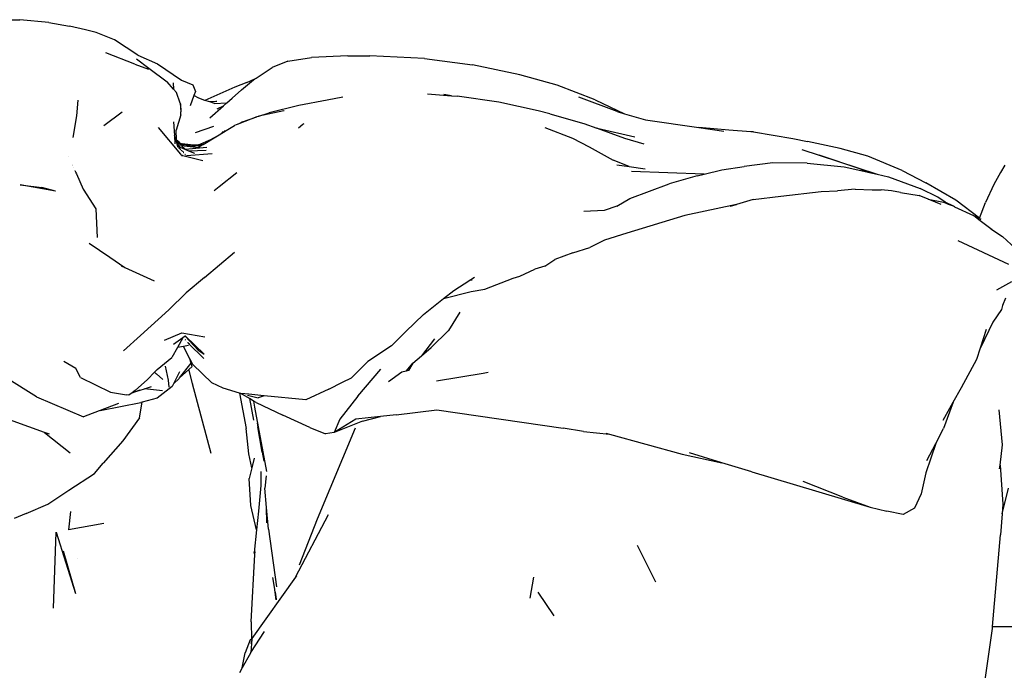
# Model space of a CAD drawing. Units: metres. Extents: x 4 to 14.9, y 7.6 to 10.7.
# Drawn here: x 13.4 to 13.9, y 8 to 8.3 of the extents above; entities that cross this region are included whole.
import ezdxf

# ---------------------------------------------------------------- set-up
doc = ezdxf.new("R2010")
doc.units = ezdxf.units.M
doc.layers.add('Edges', color=7, linetype='Continuous')

# ---------------------------------------------------------------- blocks, each defined once
blk = doc.blocks.new('Modern King Size Bed rs')
at = {"layer": 'Edges'}
for p, q in [((-0.08162, 0.09774), (-0.06791, 0.09764)), ((-0.0518, 0.09617), (-0.06791, 0.09764)), ((-0.0518, 0.09617), (-0.04022, 0.09421)), ((-0.03133, 0.09215), (-0.04022, 0.09421)), ((-0.02533, 0.09068), (-0.03133, 0.09215)), ((-0.01505, 0.08647), (-0.02533, 0.09068)), ((-0.00215, 0.07802), (-0.01505, 0.08647)), ((-0.00372, 0.07303), (-0.01993, 0.07918)), ((-0.00215, 0.07802), (0.00887, 0.07313)), ((0.11491, 0.07758), (0.09471, 0.07658)), ((0.11491, 0.07758), (0.12723, 0.07764)), ((0.15761, 0.07607), (0.12723, 0.07764)), ((-0.00372, 0.07303), (0.00375, 0.07009)), ((-0.00287, 0.07598), (0.00399, 0.07067)), ((0.00887, 0.07313), (0.02214, 0.0641)), ((0.08153, 0.07469), (0.07267, 0.07104)), ((0.08153, 0.07469), (0.09471, 0.07658)), ((0.15761, 0.07607), (0.18448, 0.07265)), ((0.21085, 0.06702), (0.18448, 0.07265)), ((0.00399, 0.07067), (0.01418, 0.063)), ((0.06377, 0.0652), (0.07267, 0.07104)), ((0.23161, 0.06119), (0.21085, 0.06702)), ((0.01769, 0.05906), (0.01418, 0.063)), ((0.01764, 0.06253), (0.01769, 0.05906)), ((0.02214, 0.0641), (0.02229, 0.064)), ((0.02229, 0.064), (0.02847, 0.06138)), ((0.02847, 0.06138), (0.03, 0.05765)), ((0.05867, 0.06268), (0.05201, 0.06013)), ((0.05573, 0.05869), (0.06232, 0.06424)), ((0.05867, 0.06268), (0.06305, 0.06473)), ((0.06232, 0.06424), (0.06305, 0.06473)), ((0.06305, 0.06473), (0.06377, 0.0652)), ((0.2527, 0.05302), (0.23161, 0.06119)), ((0.0194, 0.05714), (0.01769, 0.05906)), ((0.02151, 0.05122), (0.0194, 0.05714)), ((0.02914, 0.05544), (0.02695, 0.04977)), ((0.03, 0.05765), (0.02914, 0.05544)), ((0.03179, 0.05395), (0.02914, 0.05544)), ((0.05201, 0.06013), (0.03529, 0.05277)), ((0.05046, 0.05398), (0.05573, 0.05869)), ((0.15929, 0.05648), (0.17278, 0.05531)), ((0.17278, 0.05531), (0.16845, 0.05598)), ((0.17278, 0.05531), (0.17581, 0.05505)), ((0.19908, 0.05171), (0.17581, 0.05505)), ((-0.03564, 0.05287), (-0.03631, 0.04406)), ((0.02151, 0.05122), (0.02151, 0.05114)), ((0.02159, 0.05092), (0.02151, 0.05114)), ((0.02151, 0.05114), (0.02175, 0.0463)), ((0.02159, 0.05092), (0.02175, 0.0463)), ((0.03529, 0.05277), (0.03179, 0.05395)), ((0.03792, 0.05188), (0.03529, 0.05277)), ((0.04142, 0.05213), (0.03792, 0.05188)), ((0.04062, 0.05097), (0.03792, 0.05188)), ((0.03809, 0.04309), (0.04555, 0.04965)), ((0.04062, 0.05097), (0.04746, 0.05134)), ((0.04147, 0.05216), (0.04142, 0.05213)), ((0.04184, 0.05216), (0.04147, 0.05216)), ((0.04204, 0.04808), (0.04555, 0.04965)), ((0.04555, 0.04965), (0.04746, 0.05134)), ((0.04746, 0.05134), (0.05046, 0.05398)), ((0.08764, 0.04984), (0.07105, 0.0458)), ((0.10333, 0.05293), (0.08764, 0.04984)), ((0.11208, 0.05452), (0.10333, 0.05293)), ((0.22098, 0.0469), (0.19908, 0.05171)), ((0.26498, 0.04653), (0.24358, 0.05455)), ((0.2527, 0.05302), (0.26906, 0.04534)), ((-0.03631, 0.04406), (-0.03834, 0.03198)), ((-0.01095, 0.04627), (-0.02103, 0.03849)), ((0.02182, 0.04467), (0.01917, 0.0361)), ((0.02175, 0.04627), (0.02175, 0.0463)), ((0.02182, 0.04467), (0.02175, 0.04627)), ((0.06532, 0.04391), (0.06493, 0.04382)), ((0.07922, 0.04688), (0.06532, 0.04391)), ((0.06532, 0.04391), (0.07105, 0.0458)), ((0.07949, 0.04698), (0.07922, 0.04688)), ((0.2276, 0.04533), (0.22098, 0.0469)), ((0.2276, 0.04533), (0.24648, 0.03992)), ((0.26498, 0.04653), (0.26906, 0.04534)), ((0.26906, 0.04534), (0.28077, 0.04193)), ((0.01772, 0.04076), (0.01823, 0.03317)), ((0.04716, 0.03594), (0.05178, 0.03873)), ((0.05364, 0.03945), (0.05178, 0.03873)), ((0.05364, 0.03945), (0.05615, 0.04087)), ((0.05425, 0.03968), (0.05364, 0.03945)), ((0.06414, 0.04352), (0.05425, 0.03968)), ((0.05615, 0.04087), (0.05425, 0.03968)), ((0.05615, 0.04087), (0.06414, 0.04352)), ((0.06493, 0.04382), (0.06414, 0.04352)), ((0.08737, 0.03753), (0.08978, 0.03948)), ((0.08978, 0.03948), (0.09067, 0.03984)), ((0.24648, 0.03992), (0.25378, 0.03728)), ((0.28077, 0.04193), (0.31062, 0.03765)), ((0.02176, 0.02274), (0.00942, 0.03756)), ((0.01823, 0.03317), (0.01855, 0.02844)), ((0.01957, 0.0291), (0.01823, 0.03317)), ((0.01938, 0.03069), (0.01917, 0.0361)), ((0.04006, 0.03818), (0.02975, 0.03461)), ((0.03425, 0.02816), (0.04226, 0.03299)), ((0.03864, 0.03093), (0.04226, 0.03299)), ((0.04226, 0.03299), (0.04567, 0.03505)), ((0.04476, 0.03476), (0.04532, 0.03515)), ((0.04532, 0.03515), (0.04521, 0.03518)), ((0.04532, 0.03515), (0.04567, 0.03539)), ((0.04567, 0.03505), (0.04532, 0.03515)), ((0.04567, 0.03505), (0.04657, 0.03559)), ((0.04623, 0.03564), (0.04603, 0.03555)), ((0.04688, 0.03577), (0.04623, 0.03564)), ((0.04623, 0.03564), (0.04686, 0.03576)), ((0.04623, 0.03564), (0.04673, 0.03568)), ((0.04657, 0.03559), (0.04623, 0.03564)), ((0.04657, 0.03559), (0.04673, 0.03568)), ((0.04673, 0.03568), (0.04686, 0.03576)), ((0.04686, 0.03576), (0.04688, 0.03577)), ((0.04688, 0.03577), (0.04716, 0.03594)), ((0.04705, 0.036), (0.04716, 0.03594)), ((0.22466, 0.03766), (0.24016, 0.03173)), ((0.2539, 0.03724), (0.25378, 0.03728)), ((0.2539, 0.03724), (0.27497, 0.0324)), ((0.2539, 0.03724), (0.26912, 0.03173)), ((0.32732, 0.03619), (0.31062, 0.03765)), ((0.31062, 0.03765), (0.32447, 0.03566)), ((0.33952, 0.03523), (0.32732, 0.03619)), ((0.34101, 0.03514), (0.33952, 0.03523)), ((0.34101, 0.03514), (0.36302, 0.03152)), ((0.01938, 0.03069), (0.01938, 0.03063)), ((0.01938, 0.03069), (0.02148, 0.02898)), ((0.01938, 0.03063), (0.0194, 0.03009)), ((0.01938, 0.03063), (0.02003, 0.02958)), ((0.02083, 0.02937), (0.01938, 0.03063)), ((0.0194, 0.03009), (0.0198, 0.02972)), ((0.01957, 0.0291), (0.02129, 0.02661)), ((0.02019, 0.0271), (0.01957, 0.0291)), ((0.02003, 0.02958), (0.0198, 0.02972)), ((0.0198, 0.02972), (0.02012, 0.02941)), ((0.02003, 0.02958), (0.02012, 0.02941)), ((0.02114, 0.02891), (0.02003, 0.02958)), ((0.02012, 0.02941), (0.0221, 0.02755)), ((0.02083, 0.02937), (0.02148, 0.02898)), ((0.02145, 0.02882), (0.02083, 0.02937)), ((0.0237, 0.02737), (0.02114, 0.02891)), ((0.02114, 0.02891), (0.02145, 0.02882)), ((0.02145, 0.02882), (0.02178, 0.02873)), ((0.02148, 0.02898), (0.02178, 0.02873)), ((0.02148, 0.02898), (0.02199, 0.02867)), ((0.02178, 0.02873), (0.02199, 0.02867)), ((0.02199, 0.02867), (0.0225, 0.02853)), ((0.0221, 0.02755), (0.02427, 0.0255)), ((0.0221, 0.02755), (0.0237, 0.02737)), ((0.02893, 0.02772), (0.0225, 0.02853)), ((0.0225, 0.02853), (0.02524, 0.02775)), ((0.03005, 0.02758), (0.02524, 0.02775)), ((0.02524, 0.02775), (0.0278, 0.02703)), ((0.03219, 0.0275), (0.0278, 0.02703)), ((0.03167, 0.02795), (0.02893, 0.02772)), ((0.03005, 0.02758), (0.02893, 0.02772)), ((0.03075, 0.02755), (0.03005, 0.02758)), ((0.03075, 0.02755), (0.03167, 0.02795)), ((0.03219, 0.0275), (0.03075, 0.02755)), ((0.03167, 0.02795), (0.03864, 0.03093)), ((0.03425, 0.02816), (0.03167, 0.02795)), ((0.03173, 0.02664), (0.03327, 0.02761)), ((0.0331, 0.02759), (0.03219, 0.0275)), ((0.03317, 0.02763), (0.0331, 0.02759)), ((0.03327, 0.02761), (0.03317, 0.02763)), ((0.03336, 0.02762), (0.03327, 0.02761)), ((0.0334, 0.02769), (0.03336, 0.02762)), ((0.0335, 0.02771), (0.0334, 0.02769)), ((0.0335, 0.02771), (0.03425, 0.02816)), ((0.24016, 0.03173), (0.24942, 0.02688)), ((0.26912, 0.03173), (0.27984, 0.02852)), ((0.36302, 0.03152), (0.37109, 0.02986)), ((0.38928, 0.02593), (0.37109, 0.02986)), ((0.01981, 0.02715), (0.02012, 0.02715)), ((0.01987, 0.02709), (0.02019, 0.0271)), ((0.02023, 0.02708), (0.02011, 0.02685)), ((0.02023, 0.02708), (0.02019, 0.0271)), ((0.02129, 0.02661), (0.02023, 0.02708)), ((0.02051, 0.02644), (0.02048, 0.02646)), ((0.02084, 0.0264), (0.02051, 0.02644)), ((0.02074, 0.02631), (0.02053, 0.02642)), ((0.02062, 0.02632), (0.02074, 0.02631)), ((0.02062, 0.02632), (0.02068, 0.02626)), ((0.02087, 0.02625), (0.02068, 0.02626)), ((0.02074, 0.02631), (0.02092, 0.0263)), ((0.02087, 0.02625), (0.02074, 0.02631)), ((0.02084, 0.0264), (0.02087, 0.02636)), ((0.02086, 0.02608), (0.02114, 0.02607)), ((0.02087, 0.02625), (0.021, 0.02621)), ((0.02103, 0.02619), (0.021, 0.02621)), ((0.02105, 0.02617), (0.021, 0.02621)), ((0.02146, 0.02571), (0.02111, 0.02582)), ((0.02634, 0.02448), (0.02129, 0.02661)), ((0.02168, 0.02547), (0.02136, 0.02556)), ((0.0217, 0.02537), (0.02154, 0.02538)), ((0.0217, 0.02537), (0.02156, 0.02536)), ((0.02184, 0.02529), (0.02161, 0.02531)), ((0.02176, 0.02274), (0.02191, 0.02269)), ((0.02201, 0.02244), (0.02176, 0.02274)), ((0.02201, 0.02244), (0.02251, 0.02221)), ((0.02201, 0.02244), (0.02224, 0.02243)), ((0.0223, 0.02209), (0.02201, 0.02244)), ((0.02338, 0.02402), (0.02205, 0.02486)), ((0.02234, 0.02204), (0.0223, 0.02209)), ((0.0223, 0.02209), (0.0227, 0.02206)), ((0.02288, 0.02192), (0.02234, 0.02204)), ((0.02327, 0.02373), (0.02312, 0.02376)), ((0.02351, 0.02346), (0.02339, 0.02348)), ((0.0237, 0.02737), (0.02864, 0.02679)), ((0.02412, 0.02274), (0.02416, 0.0227)), ((0.02416, 0.0227), (0.02423, 0.02268)), ((0.02427, 0.0255), (0.03634, 0.02673)), ((0.02429, 0.02257), (0.02435, 0.02255)), ((0.02433, 0.02257), (0.02429, 0.02257)), ((0.02451, 0.02237), (0.02448, 0.02236)), ((0.02465, 0.02222), (0.02457, 0.02227)), ((0.03938, 0.02292), (0.02493, 0.02191)), ((0.03599, 0.02475), (0.02634, 0.02448)), ((0.02966, 0.02307), (0.02634, 0.02448)), ((0.0278, 0.02703), (0.02864, 0.02679)), ((0.02864, 0.02679), (0.03106, 0.02652)), ((0.03106, 0.02652), (0.03173, 0.02664)), ((0.03106, 0.02652), (0.03142, 0.02647)), ((0.03148, 0.02649), (0.03142, 0.02647)), ((0.03142, 0.02647), (0.03145, 0.02647)), ((0.03145, 0.02647), (0.03148, 0.02649)), ((0.03148, 0.02649), (0.03173, 0.02664)), ((0.24942, 0.02688), (0.26279, 0.01945)), ((0.36793, 0.02529), (0.37764, 0.02228)), ((0.40082, 0.01436), (0.37764, 0.02228)), ((0.37764, 0.02228), (0.4099, 0.01164)), ((0.40482, 0.02158), (0.38928, 0.02593)), ((-0.04091, 0.02129), (-0.04092, 0.02132)), ((-0.03858, 0.01675), (-0.03858, 0.01679)), ((0.03413, 0.01908), (0.02288, 0.02192)), ((0.27175, 0.0159), (0.26279, 0.01945)), ((0.26479, 0.0169), (0.27175, 0.0159)), ((0.35174, 0.01799), (0.33591, 0.01595)), ((0.37085, 0.01775), (0.35174, 0.01799)), ((0.37085, 0.01775), (0.39164, 0.01578)), ((0.42386, 0.01372), (0.40482, 0.02158)), ((0.48109, 0.01663), (0.47876, 0.01254)), ((-0.03844, 0.01645), (-0.03841, 0.01641)), ((-0.03836, 0.01631), (-0.0384, 0.01634)), ((-0.03833, 0.01624), (-0.03833, 0.0162)), ((-0.03798, 0.01545), (-0.038, 0.01544)), ((-0.03723, 0.01371), (-0.0372, 0.01371)), ((-0.03722, 0.01367), (-0.03718, 0.01368)), ((-0.03715, 0.01359), (-0.03703, 0.01333)), ((-0.03703, 0.01333), (-0.03706, 0.01332)), ((-0.03703, 0.01333), (-0.03703, 0.01325)), ((-0.037, 0.01326), (-0.03703, 0.01325)), ((-0.03703, 0.01325), (-0.03686, 0.01295)), ((-0.03686, 0.01295), (-0.03689, 0.01293)), ((-0.03686, 0.01295), (-0.03677, 0.01266)), ((-0.03677, 0.01266), (-0.03674, 0.01267)), ((-0.03673, 0.01265), (-0.03677, 0.01266)), ((-0.03673, 0.01265), (-0.03661, 0.01237)), ((-0.03661, 0.01237), (-0.03663, 0.01234)), ((-0.03661, 0.01237), (-0.03639, 0.01181)), ((-0.03639, 0.01181), (-0.03636, 0.0118)), ((-0.03639, 0.01181), (-0.03263, 0.0033)), ((0.04312, 0.00467), (0.05313, 0.01249)), ((0.27175, 0.0159), (0.28066, 0.01461)), ((0.31359, 0.01158), (0.27311, 0.01308)), ((0.30963, 0.01061), (0.31359, 0.01158)), ((0.31359, 0.01158), (0.32339, 0.01397)), ((0.32339, 0.01397), (0.33591, 0.01595)), ((0.39164, 0.01578), (0.40415, 0.01294)), ((0.40082, 0.01436), (0.40468, 0.01282)), ((0.40415, 0.01294), (0.40082, 0.01436)), ((0.40415, 0.01294), (0.40468, 0.01282)), ((0.40468, 0.01282), (0.4099, 0.01164)), ((0.4099, 0.01164), (0.41625, 0.0102)), ((0.42386, 0.01372), (0.43715, 0.00678)), ((0.47876, 0.01254), (0.47505, 0.00584)), ((-0.06766, 0.00558), (-0.05566, 0.00423)), ((-0.048, 0.00217), (-0.06766, 0.00558)), ((0.04441, 0.00781), (0.04438, 0.00784)), ((0.27218, -0.002), (0.29394, 0.00622)), ((0.30963, 0.01061), (0.29394, 0.00622)), ((0.41625, 0.0102), (0.43398, 0.00356)), ((0.45372, -0.00288), (0.43715, 0.00678)), ((0.47505, 0.00584), (0.4704, -0.00412)), ((-0.048, 0.00217), (-0.05566, 0.00423)), ((-0.03263, 0.0033), (-0.0255, -0.00768)), ((0.04039, 0.00255), (0.04312, 0.00467)), ((0.35628, -0.00056), (0.37867, 0.00189)), ((0.37867, 0.00189), (0.38784, 0.00237)), ((0.39768, 0.0032), (0.38784, 0.00237)), ((0.39768, 0.0032), (0.40722, 0.00295)), ((0.40722, 0.00295), (0.41221, 0.00281)), ((0.418, 0.00228), (0.41221, 0.00281)), ((0.42288, 0.00146), (0.418, 0.00228)), ((0.42288, 0.00146), (0.43342, -0.00021)), ((0.44379, -0.00114), (0.43398, 0.00356)), ((0.26494, -0.00622), (0.27218, -0.002)), ((0.33147, -0.00525), (0.30277, -0.01137)), ((0.32805, -0.00625), (0.33147, -0.00525)), ((0.34093, -0.00254), (0.33147, -0.00525)), ((0.34093, -0.00254), (0.35628, -0.00056)), ((0.43833, -0.00226), (0.43342, -0.00021)), ((0.43833, -0.00226), (0.44687, -0.00407)), ((0.44567, -0.00533), (0.43833, -0.00226)), ((0.44793, -0.00396), (0.44379, -0.00114)), ((0.4498, -0.00524), (0.44687, -0.00407)), ((0.45245, -0.00629), (0.44793, -0.00396)), ((0.4498, -0.00524), (0.44793, -0.00396)), ((0.45245, -0.00629), (0.4498, -0.00524)), ((0.46704, -0.01283), (0.45372, -0.00288)), ((0.46704, -0.01283), (0.4704, -0.00412)), ((-0.0255, -0.00768), (-0.02479, -0.02367)), ((0.25772, -0.00865), (0.24644, -0.00913)), ((0.26494, -0.00622), (0.25772, -0.00865)), ((0.45313, -0.00656), (0.45245, -0.00629)), ((0.45313, -0.00656), (0.46371, -0.01143)), ((0.30277, -0.01137), (0.27041, -0.02127)), ((0.46669, -0.01375), (0.46371, -0.01143)), ((0.46689, -0.01323), (0.46464, -0.01168)), ((0.46669, -0.01375), (0.46689, -0.01323)), ((0.47338, -0.01895), (0.46669, -0.01375)), ((0.46689, -0.01323), (0.46704, -0.01283)), ((0.4677, -0.01379), (0.46735, -0.01354)), ((0.46785, -0.01344), (0.46758, -0.01323)), ((0.27041, -0.02127), (0.25805, -0.02522)), ((0.47338, -0.01895), (0.47989, -0.0232)), ((0.47383, -0.01931), (0.47338, -0.01895)), ((-0.02922, -0.02683), (-0.0177, -0.03462)), ((0.25805, -0.02522), (0.24984, -0.02925)), ((0.45491, -0.02538), (0.48306, -0.03864)), ((0.47989, -0.0232), (0.48955, -0.03197)), ((0.03508, -0.04604), (0.05178, -0.03182)), ((0.24041, -0.0323), (0.23025, -0.03591)), ((0.24041, -0.0323), (0.24984, -0.02925)), ((-0.0177, -0.03462), (-0.00945, -0.04043)), ((0.22465, -0.03961), (0.23025, -0.03591)), ((-0.01137, -0.03955), (-0.00945, -0.04043)), ((-0.00945, -0.04043), (0.00695, -0.04789)), ((0.21081, -0.04527), (0.21911, -0.04131)), ((0.22465, -0.03961), (0.21911, -0.04131)), ((0.03508, -0.04604), (0.02487, -0.05454)), ((0.17395, -0.05317), (0.18283, -0.04754)), ((0.18283, -0.04754), (0.18553, -0.04582)), ((0.18415, -0.0474), (0.18283, -0.04754)), ((0.19137, -0.05244), (0.20705, -0.04631)), ((0.20705, -0.04631), (0.21081, -0.04527)), ((0.48482, -0.04841), (0.47654, -0.0531)), ((0.0151, -0.06395), (0.02487, -0.05454)), ((0.16824, -0.05772), (0.17395, -0.05317)), ((0.16824, -0.05772), (0.18359, -0.05374)), ((0.18359, -0.05374), (0.19137, -0.05244)), ((0.15701, -0.06666), (0.16824, -0.05772)), ((0.48147, -0.05755), (0.47979, -0.06158)), ((-0.0007, -0.07835), (0.0151, -0.06395)), ((0.17115, -0.07546), (0.17761, -0.06524)), ((0.47929, -0.06381), (0.47434, -0.07088)), ((0.47979, -0.06158), (0.47929, -0.06381)), ((0.14734, -0.07603), (0.15701, -0.06666)), ((0.47434, -0.07088), (0.46753, -0.08529)), ((0.01269, -0.08096), (0.02245, -0.0768)), ((0.02245, -0.0768), (0.03519, -0.07902)), ((0.14734, -0.07603), (0.13918, -0.084)), ((0.17112, -0.07548), (0.16143, -0.085)), ((0.17112, -0.07548), (0.17115, -0.07546)), ((0.46753, -0.08529), (0.47088, -0.07481)), ((-0.01012, -0.08681), (-0.0007, -0.07835)), ((0.02301, -0.07971), (0.01784, -0.0834)), ((0.02301, -0.07971), (0.01996, -0.08509)), ((0.02431, -0.07878), (0.02301, -0.07971)), ((0.02337, -0.07972), (0.02337, -0.07969)), ((0.02455, -0.0809), (0.02429, -0.08075)), ((0.02439, -0.07872), (0.02431, -0.07878)), ((0.03143, -0.08658), (0.02431, -0.07878)), ((0.03488, -0.0887), (0.02439, -0.07872)), ((0.02516, -0.08173), (0.02527, -0.08162)), ((0.02559, -0.08221), (0.02564, -0.08227)), ((0.02564, -0.08227), (0.02569, -0.08228)), ((0.02569, -0.08228), (0.02595, -0.08231)), ((0.02569, -0.08228), (0.02611, -0.08256)), ((0.16314, -0.08014), (0.1559, -0.08967)), ((0.01996, -0.08509), (0.01686, -0.09054)), ((0.02332, -0.08447), (0.01996, -0.08509)), ((0.02614, -0.08395), (0.02332, -0.08447)), ((0.02694, -0.09142), (0.02332, -0.08447)), ((0.02611, -0.08256), (0.02591, -0.08257)), ((0.0261, -0.08278), (0.03466, -0.09116)), ((0.02693, -0.08331), (0.0261, -0.08278)), ((0.02619, -0.08256), (0.02611, -0.08256)), ((0.02611, -0.08256), (0.02635, -0.08272)), ((0.03143, -0.08658), (0.03488, -0.0887)), ((0.13918, -0.084), (0.1261, -0.09277)), ((0.1559, -0.08967), (0.16143, -0.085)), ((0.46555, -0.09149), (0.46753, -0.08529)), ((-0.03669, -0.09681), (-0.04328, -0.09285)), ((0.00864, -0.09729), (0.01686, -0.09054)), ((0.02856, -0.09455), (0.02694, -0.09142)), ((0.02759, -0.09366), (0.02694, -0.09142)), ((0.1261, -0.09277), (0.11705, -0.10194)), ((0.15116, -0.09367), (0.1559, -0.08967)), ((0.45693, -0.10739), (0.46555, -0.09149)), ((-0.03411, -0.10178), (-0.03669, -0.09681)), ((0.00317, -0.10292), (0.00721, -0.09876)), ((0.00721, -0.09876), (0.00723, -0.09874)), ((0.00816, -0.09962), (0.00721, -0.09876)), ((0.00723, -0.09874), (0.00864, -0.09729)), ((0.00723, -0.09874), (0.00816, -0.09962)), ((0.01315, -0.09545), (0.01485, -0.10328)), ((0.0211, -0.09863), (0.01771, -0.10528)), ((0.02116, -0.10194), (0.02759, -0.09366)), ((0.02635, -0.09732), (0.02116, -0.10194)), ((0.02822, -0.09565), (0.02635, -0.09732)), ((0.02642, -0.09774), (0.02635, -0.09732)), ((0.02842, -0.10527), (0.02642, -0.09774)), ((0.02822, -0.09565), (0.02759, -0.09366)), ((0.02856, -0.09455), (0.03913, -0.10476)), ((0.12042, -0.11209), (0.13328, -0.09707)), ((0.14749, -0.09813), (0.14505, -0.09885)), ((0.14749, -0.09813), (0.15116, -0.09367)), ((0.14868, -0.09779), (0.14749, -0.09813)), ((0.15116, -0.09367), (0.14868, -0.09779)), ((-0.0586, -0.11255), (-0.07544, -0.10197)), ((-0.03411, -0.10178), (-0.01733, -0.10986)), ((-0.00361, -0.10897), (0.00317, -0.10292)), ((0.00816, -0.09962), (0.00823, -0.09964)), ((0.01183, -0.10293), (0.00823, -0.09964)), ((0.01485, -0.10328), (0.01518, -0.10719)), ((0.01771, -0.10528), (0.02093, -0.10223)), ((0.02093, -0.10223), (0.02116, -0.10194)), ((0.11189, -0.10436), (0.11705, -0.10194)), ((0.14505, -0.09885), (0.13766, -0.10418)), ((0.16428, -0.10367), (0.19027, -0.09926)), ((0.19027, -0.09926), (0.19319, -0.09879)), ((-0.00361, -0.10897), (-0.00533, -0.11023)), ((-0.00533, -0.11023), (-0.00325, -0.10947)), ((-0.00325, -0.10947), (0.0015, -0.10807)), ((-0.00325, -0.10947), (-0.00102, -0.10866)), ((0.0015, -0.10807), (0.00558, -0.10685)), ((0.01154, -0.10918), (0.0015, -0.10807)), ((0.017, -0.10667), (0.00857, -0.11329)), ((0.01771, -0.10528), (0.017, -0.10667)), ((0.02842, -0.10527), (0.02856, -0.10506)), ((0.0387, -0.14415), (0.02842, -0.10527)), ((0.04541, -0.1076), (0.03913, -0.10476)), ((0.05447, -0.11046), (0.04541, -0.1076)), ((0.1043, -0.10821), (0.09154, -0.11413)), ((0.1043, -0.10821), (0.11189, -0.10436)), ((0.45236, -0.11547), (0.45693, -0.10739)), ((-0.0586, -0.11255), (-0.03247, -0.12358)), ((-0.01733, -0.10986), (-0.00846, -0.11144)), ((-0.00707, -0.11152), (-0.00846, -0.11144)), ((-0.00533, -0.11023), (-0.00707, -0.11152)), ((0.00857, -0.11329), (0.00029, -0.11555)), ((0.05447, -0.11046), (0.05825, -0.13021)), ((0.05515, -0.11067), (0.05447, -0.11046)), ((0.05525, -0.11068), (0.05515, -0.11067)), ((0.05971, -0.1111), (0.05525, -0.11068)), ((0.06012, -0.11347), (0.05525, -0.11068)), ((0.05902, -0.11165), (0.0649, -0.11307)), ((0.05971, -0.1111), (0.05973, -0.11124)), ((0.06807, -0.1119), (0.05971, -0.1111)), ((0.06012, -0.11347), (0.06225, -0.12561)), ((0.06222, -0.11467), (0.06012, -0.11347)), ((0.06257, -0.11488), (0.06222, -0.11467)), ((0.06311, -0.11821), (0.06257, -0.11488)), ((0.0639, -0.11564), (0.06257, -0.11488)), ((0.06807, -0.1119), (0.0649, -0.11307)), ((0.06831, -0.11192), (0.0649, -0.11307)), ((0.06831, -0.11192), (0.06807, -0.1119)), ((0.09154, -0.11413), (0.06831, -0.11192)), ((0.12042, -0.11209), (0.1105, -0.12497)), ((-0.05415, -0.13233), (-0.08999, -0.11961)), ((-0.02369, -0.12029), (-0.03247, -0.12358)), ((-0.02369, -0.12029), (-0.03144, -0.12328)), ((-0.02304, -0.12005), (-0.02369, -0.12029)), ((-0.02304, -0.12005), (-0.00052, -0.11577)), ((-0.01285, -0.11623), (-0.02304, -0.12005)), ((-0.00112, -0.12421), (0.00029, -0.11555)), ((0.00029, -0.11555), (-0.00052, -0.11577)), ((0.06985, -0.15418), (0.06311, -0.11821)), ((0.0639, -0.11564), (0.07872, -0.12271)), ((0.14177, -0.1225), (0.16445, -0.11985)), ((0.16445, -0.11985), (0.23491, -0.12998)), ((0.44667, -0.12551), (0.45236, -0.11547)), ((0.45236, -0.11547), (0.44695, -0.13024)), ((0.47977, -0.13922), (0.47798, -0.11975)), ((-0.03144, -0.12328), (-0.03247, -0.12358)), ((-0.00112, -0.12421), (-0.01043, -0.13707)), ((0.09371, -0.12969), (0.07872, -0.12271)), ((0.11943, -0.1249), (0.10723, -0.13233)), ((0.1105, -0.12497), (0.10723, -0.13233)), ((0.12309, -0.12601), (0.10723, -0.13233)), ((0.13318, -0.12342), (0.11943, -0.1249)), ((0.12309, -0.12601), (0.13318, -0.12342)), ((0.14177, -0.1225), (0.13318, -0.12342)), ((0.05971, -0.14432), (0.05825, -0.13021)), ((0.06447, -0.12726), (0.06473, -0.12926)), ((0.06718, -0.14344), (0.06473, -0.12926)), ((0.06473, -0.12926), (0.06506, -0.13185)), ((0.09371, -0.12969), (0.10238, -0.13321)), ((0.11897, -0.13003), (0.0979, -0.18064)), ((0.24626, -0.13178), (0.23491, -0.12998)), ((0.44257, -0.13852), (0.44695, -0.13024)), ((-0.05415, -0.13233), (-0.03985, -0.14367)), ((-0.05136, -0.13331), (-0.05415, -0.13233)), ((-0.01043, -0.13707), (-0.0215, -0.14951)), ((0.06506, -0.13185), (0.06718, -0.14344)), ((0.10723, -0.13233), (0.10238, -0.13321)), ((0.24626, -0.13178), (0.2607, -0.13341)), ((0.25863, -0.13285), (0.2607, -0.13341)), ((0.2607, -0.13341), (0.3012, -0.1444)), ((0.44257, -0.13852), (0.43714, -0.1548)), ((0.43755, -0.14802), (0.44257, -0.13852)), ((0.47845, -0.15054), (0.47977, -0.13922)), ((0.06135, -0.15215), (0.05971, -0.14432)), ((0.06265, -0.14666), (0.06135, -0.15215)), ((0.06718, -0.14344), (0.06809, -0.14845)), ((0.3012, -0.1444), (0.32343, -0.14925)), ((0.32343, -0.14925), (0.30538, -0.1437)), ((-0.02637, -0.15533), (-0.0215, -0.14951)), ((0.06135, -0.15215), (0.05996, -0.15803)), ((0.34009, -0.15437), (0.32343, -0.14925)), ((0.47821, -0.1526), (0.47845, -0.15054)), ((0.47845, -0.15054), (0.47998, -0.1724)), ((-0.04055, -0.16447), (-0.02637, -0.15533)), ((0.06082, -0.17315), (0.05996, -0.15803)), ((0.06644, -0.15415), (0.06638, -0.16193)), ((0.06933, -0.15652), (0.06865, -0.1634)), ((0.34009, -0.15437), (0.3631, -0.16116)), ((0.43714, -0.1548), (0.43452, -0.16664)), ((-0.05229, -0.17236), (-0.04055, -0.16447)), ((0.06638, -0.16193), (0.06504, -0.1763)), ((0.06965, -0.1743), (0.06865, -0.1634)), ((0.3631, -0.16116), (0.40611, -0.17401)), ((0.39087, -0.1684), (0.36863, -0.15976)), ((0.47957, -0.17775), (0.48319, -0.16345)), ((0.39087, -0.1684), (0.40611, -0.17401)), ((0.43452, -0.16664), (0.43074, -0.17464)), ((-0.06428, -0.17762), (-0.05229, -0.17236)), ((0.06401, -0.18667), (0.06082, -0.17315)), ((0.0697, -0.1828), (0.06965, -0.1743)), ((0.07075, -0.18636), (0.06965, -0.1743)), ((0.40611, -0.17401), (0.4154, -0.1763)), ((0.43074, -0.17464), (0.42446, -0.17806)), ((0.47998, -0.1724), (0.47957, -0.17775)), ((-0.06428, -0.17762), (-0.07111, -0.18041)), ((-0.03959, -0.17649), (-0.04071, -0.1867)), ((0.06504, -0.1763), (0.06401, -0.18667)), ((0.0858, -0.21307), (0.10423, -0.17819)), ((0.0979, -0.18064), (0.08785, -0.20638)), ((0.42446, -0.17806), (0.4154, -0.1763)), ((0.47957, -0.17775), (0.47865, -0.18955)), ((-0.02116, -0.18309), (-0.04071, -0.1867)), ((0.07075, -0.18636), (0.07521, -0.21847)), ((-0.04916, -0.23042), (-0.04764, -0.18803)), ((-0.04764, -0.18803), (-0.03693, -0.22218)), ((0.06401, -0.18667), (0.06277, -0.19927)), ((0.47429, -0.24052), (0.47865, -0.18955)), ((0.28657, -0.21584), (0.27639, -0.19548)), ((-0.04365, -0.19839), (-0.03693, -0.22218)), ((-0.0356, -0.20258), (-0.03562, -0.2026)), ((0.06095, -0.23787), (0.06317, -0.20034)), ((0.06317, -0.20034), (0.06277, -0.19927)), ((0.06317, -0.20034), (0.06327, -0.19872)), ((0.0858, -0.21307), (0.06135, -0.24733)), ((0.07398, -0.21863), (0.07319, -0.21326)), ((0.08639, -0.21225), (0.0858, -0.21307)), ((0.21662, -0.22473), (0.21855, -0.21301)), ((0.07439, -0.22149), (0.07398, -0.21863)), ((0.07439, -0.22149), (0.07494, -0.22538)), ((0.07502, -0.22561), (0.07439, -0.22149)), ((0.22993, -0.23458), (0.22107, -0.22138)), ((0.07494, -0.22538), (0.07502, -0.22561)), ((0.07502, -0.22563), (0.07502, -0.22561)), ((0.06095, -0.23787), (0.06119, -0.24768)), ((0.47419, -0.24172), (0.47429, -0.24052)), ((0.47429, -0.24052), (0.47445, -0.24052)), ((0.47429, -0.24052), (0.98115, -0.24052)), ((0.06087, -0.25513), (0.0684, -0.2434)), ((0.46954, -0.27414), (0.47419, -0.24172)), ((0.06049, -0.24807), (0.05763, -0.25523)), ((0.06119, -0.24768), (0.06049, -0.24807)), ((0.0612, -0.24836), (0.06081, -0.25004)), ((0.06133, -0.24759), (0.06087, -0.25513)), ((0.06133, -0.24759), (0.06119, -0.24768)), ((0.06119, -0.24768), (0.06119, -0.24784)), ((0.06135, -0.24733), (0.06133, -0.24759)), ((0.05605, -0.26364), (0.05763, -0.25523)), ((0.06067, -0.25545), (0.05605, -0.26364)), ((0.06067, -0.25545), (0.06087, -0.25513)), ((0.05605, -0.26364), (0.05453, -0.26634))]:
    blk.add_line(p, q, dxfattribs=at)

msp = doc.modelspace()

# ---------------------------------------------------------------- block references
msp.add_blockref('Modern King Size Bed rs', (13.44598, 8.2384))

doc.saveas('drawing.dxf')
